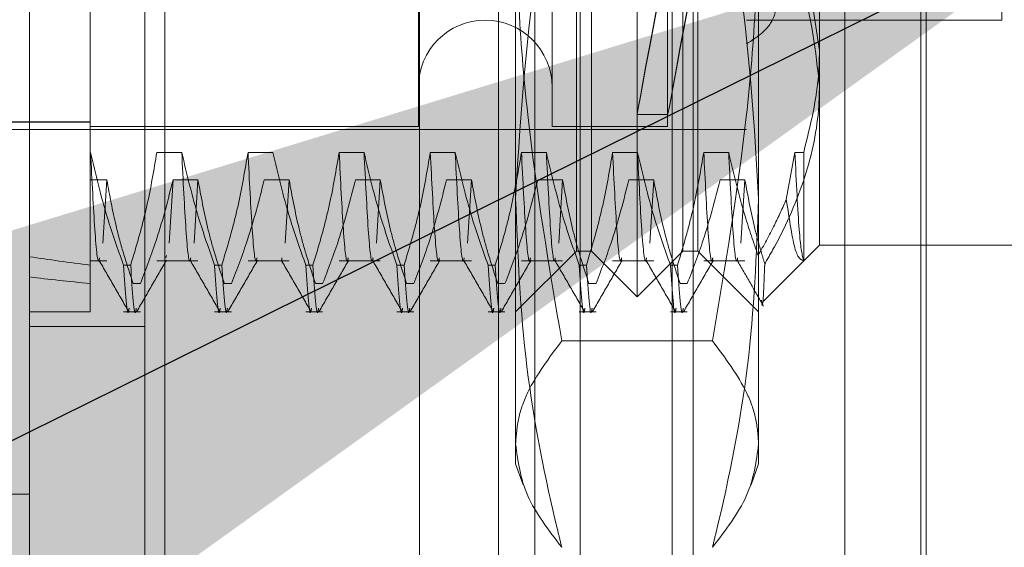
# Model space of a CAD drawing. Units: inches. Extents: x 0 to 23.4, y 0 to 16.5.
# Drawn here: x 11.7 to 11.7, y 10.9 to 10.9 of the extents above; entities that cross this region are included whole.
import ezdxf

# ---------------------------------------------------------------- set-up
doc = ezdxf.new("R2010")
doc.units = ezdxf.units.IN
doc.header["$MEASUREMENT"] = 0
doc.linetypes.add('HIDDEN', pattern=[0.075, 0.05, -0.025])
doc.styles.add('SLDTEXTSTYLE0', font='TXT', dxfattribs={"width": 0.75})
doc.dimstyles.new('SLDDIMSTYLE3', dxfattribs={"dimtxt": 0, "dimasz": 0.13, "dimexe": 0, "dimexo": 0.0625, "dimgap": 0, "dimtad": 0, "dimtih": 1, "dimtoh": 1, "dimdec": 0, "dimrnd": 1e-09, "dimzin": 0, "dimdsep": 46, "dimtxsty": 'Standard', "dimsah": 1, "dimcen": 0.09, "dimadec": 0, "dimazin": 0, "dimtfac": 0.13, "dimtdec": 0, "dimtofl": 0, "dimtmove": 0, "dimatfit": 3, "dimfxl": 1, "dimfrac": 2, "dimtolj": 1, "dimtzin": 0, "dimarcsym": 0})
doc.dimstyles.new('SLDDIMSTYLE4', dxfattribs={"dimtxt": 0.125, "dimasz": 0.13, "dimexe": 0, "dimexo": 0.0625, "dimgap": 0.03125, "dimtad": 0, "dimtih": 1, "dimtoh": 1, "dimlfac": 9, "dimrnd": 1e-09, "dimzin": 12, "dimdsep": 46, "dimtxsty": 'SLDTEXTSTYLE0', "dimsah": 1, "dimcen": 0.09, "dimadec": 0, "dimazin": 3, "dimtfac": 1, "dimtmove": 0, "dimatfit": 0, "dimfxl": 1, "dimfrac": 2, "dimtolj": 1, "dimtzin": 12, "dimarcsym": 0})

# ---------------------------------------------------------------- blocks, each defined once
blk = doc.blocks.new('_D_17')
at = {"color": 7, "linetype": 'Continuous', "lineweight": 0}
for p, q in [((11.248121, 11.271418), (11.248121, 11.521418)), ((11.619064, 11.271418), (11.123121, 11.271418)), ((11.393748, 10.927641), (11.123121, 10.927641)), ((11.248121, 10.927641), (11.248121, 10.677641))]:
    blk.add_line(p, q, dxfattribs=at)
for points in [[(11.248121, 11.271418), (11.268121, 11.401418), (11.228121, 11.401418)], [(11.248121, 10.927641), (11.228121, 10.797641), (11.268121, 10.797641)]]:
    blk.add_solid(points, dxfattribs=at)
at = {"color": 7, "linetype": 'Continuous', "lineweight": 0, "char_height": 0.125, "attachment_point": 1, "style": 'SLDTEXTSTYLE0'}
for s, insert in [('3.09', (11.035708, 11.279256, -0.010713)), ('TYP', (11.114007, 11.080818, -0.010713))]:
    blk.add_mtext(s, dxfattribs=dict(at, insert=insert))

msp = doc.modelspace()

# ---------------------------------------------------------------- linework, layer by layer
at = {"color": 7, "linetype": 'Continuous', "lineweight": 15}
for p, q in [((11.65932, 4.628385), (11.65932, 11.261674)), ((11.669064, 11.261547), (11.669064, 4.628512)), ((11.654946, 10.883787), (11.65932, 10.883787))]:
    msp.add_line(p, q, dxfattribs=at)
at = {"color": 7, "linetype": 'HIDDEN', "lineweight": 0}
for p, q in [((11.66762, 4.628385), (11.66762, 11.261674)), ((11.669064, 11.261547), (11.669064, 4.628512)), ((11.668769, 4.740168), (11.668769, 11.149891)), ((11.677069, 4.740168), (11.677069, 11.149891)), ((11.678514, 4.740168), (11.678514, 11.149891)), ((11.687409, 10.856807), (11.687409, 10.998474)), ((11.693094, 10.856807), (11.693094, 10.998474)), ((11.695709, 10.856807), (11.695709, 10.998474)), ((11.698963, 10.856807), (11.698963, 10.998474)), ((11.705596, 10.856807), (11.705596, 10.998474)), ((11.707093, 10.856807), (11.707093, 10.998474)), ((11.718012, 10.856807), (11.718012, 10.998474)), ((11.723487, 10.856807), (11.723487, 10.998474)), ((11.723881, 10.856807), (11.723881, 10.998474)), ((11.703065, 10.898004), (11.703065, 10.992055)), ((11.69869, 10.915428), (11.69869, 10.988774)), ((11.699784, 10.901285), (11.699784, 10.988774)), ((11.706345, 10.901285), (11.706345, 10.988774)), ((11.707439, 10.988774), (11.707439, 10.915428)), ((11.687316, 10.979807), (11.687316, 10.910253)), ((11.69694, 10.979807), (11.69694, 10.910253)), ((11.705252, 10.979807), (11.705252, 10.910253)), ((11.716188, 10.976915), (11.716188, 10.915724)), ((11.694316, 10.905067), (11.694316, 10.962703)), ((11.711813, 10.962703), (11.711813, 10.905067)), ((11.67592, 4.94503), (11.67592, 10.94503)), ((11.677364, 4.94503), (11.677364, 10.94503)), ((11.729311, 10.917908), (11.729311, 10.930137)), ((11.663694, 10.925512), (11.663694, 10.908395)), ((11.716188, 10.915724), (11.715059, 10.923052)), ((11.710939, 10.917908), (11.729311, 10.917908)), ((11.69869, 10.901285), (11.69869, 10.915428)), ((11.707439, 10.915428), (11.707439, 10.901285)), ((11.716188, 10.915724), (11.716188, 10.901723)), ((11.703058, 10.911128), (11.705283, 10.911128)), ((11.663694, 10.910599), (11.643572, 10.910599)), ((11.663694, 10.910575), (11.643572, 10.910575)), ((11.663694, 10.910253), (11.687316, 10.910253)), ((11.69694, 10.910253), (11.705252, 10.910253)), ((11.644009, 10.910034), (11.710939, 10.910034)), ((11.663694, 10.908395), (11.663694, 10.900281)), ((11.663723, 10.908395), (11.663694, 10.908395)), ((11.670285, 10.908395), (11.668493, 10.908395)), ((11.676846, 10.908395), (11.675054, 10.908395)), ((11.683408, 10.908395), (11.681616, 10.908395)), ((11.68997, 10.908395), (11.688178, 10.908395)), ((11.696531, 10.908395), (11.694739, 10.908395)), ((11.703093, 10.908395), (11.701301, 10.908395)), ((11.709655, 10.908395), (11.707863, 10.908395)), ((11.714424, 10.908395), (11.713805, 10.905001)), ((11.715059, 10.908395), (11.714424, 10.908395)), ((11.715059, 10.900597), (11.715059, 10.908395)), ((11.663694, 10.906409), (11.664892, 10.906409)), ((11.664892, 10.906409), (11.664609, 10.901855)), ((11.669662, 10.906409), (11.669378, 10.901855)), ((11.669662, 10.906409), (11.671454, 10.906409)), ((11.671454, 10.906409), (11.67117, 10.901855)), ((11.676224, 10.906409), (11.678016, 10.906409)), ((11.678016, 10.906409), (11.677732, 10.901855)), ((11.682785, 10.906409), (11.684577, 10.906409)), ((11.684577, 10.906409), (11.684294, 10.901855)), ((11.689347, 10.906409), (11.691139, 10.906409)), ((11.691139, 10.906409), (11.690855, 10.901855)), ((11.695909, 10.906409), (11.697701, 10.906409)), ((11.697701, 10.906409), (11.697417, 10.901855)), ((11.70247, 10.906409), (11.704262, 10.906409)), ((11.704262, 10.906409), (11.703979, 10.901855)), ((11.709032, 10.906409), (11.710824, 10.906409)), ((11.710824, 10.906409), (11.71054, 10.901855)), ((11.694316, 10.885974), (11.694316, 10.905067)), ((11.711813, 10.905067), (11.711813, 10.885974)), ((11.715055, 10.90059), (11.716188, 10.901723)), ((11.716188, 10.901723), (11.733686, 10.901723)), ((11.66918, 10.900974), (11.669139, 10.900791)), ((11.694316, 10.896911), (11.69869, 10.901285)), ((11.69869, 10.901285), (11.699784, 10.901285)), ((11.699784, 10.901285), (11.703065, 10.898004)), ((11.703065, 10.898004), (11.706345, 10.901285)), ((11.706345, 10.901285), (11.707439, 10.901285)), ((11.707439, 10.901285), (11.711813, 10.896911)), ((11.663694, 10.900593), (11.664892, 10.900593)), ((11.663694, 10.900281), (11.663694, 10.896911)), ((11.666091, 10.900281), (11.666608, 10.900281)), ((11.668493, 10.900593), (11.671454, 10.900593)), ((11.672652, 10.900281), (11.673169, 10.900281)), ((11.675054, 10.900593), (11.678016, 10.900593)), ((11.679214, 10.900281), (11.679731, 10.900281)), ((11.681616, 10.900593), (11.684577, 10.900593)), ((11.685776, 10.900281), (11.686293, 10.900281)), ((11.688178, 10.900593), (11.691139, 10.900593)), ((11.692337, 10.900281), (11.692855, 10.900281)), ((11.694739, 10.900593), (11.697701, 10.900593)), ((11.698899, 10.900281), (11.699416, 10.900281)), ((11.701301, 10.900593), (11.704262, 10.900593)), ((11.705461, 10.900281), (11.705978, 10.900281)), ((11.707863, 10.900593), (11.710824, 10.900593)), ((11.712108, 10.897643), (11.715055, 10.90059)), ((11.667304, 10.898951), (11.666787, 10.898951)), ((11.673866, 10.898951), (11.673348, 10.898951)), ((11.680427, 10.898951), (11.67991, 10.898951)), ((11.686989, 10.898951), (11.686472, 10.898951)), ((11.693551, 10.898951), (11.693033, 10.898951)), ((11.700112, 10.898951), (11.699595, 10.898951)), ((11.706674, 10.898951), (11.706157, 10.898951)), ((11.65932, 10.896911), (11.663694, 10.896911)), ((11.666091, 10.896911), (11.667304, 10.896911)), ((11.672652, 10.896911), (11.673866, 10.896911)), ((11.679214, 10.896911), (11.680427, 10.896911)), ((11.685776, 10.896911), (11.686989, 10.896911)), ((11.692337, 10.896911), (11.693551, 10.896911)), ((11.698899, 10.896911), (11.700112, 10.896911)), ((11.705461, 10.896911), (11.706674, 10.896911)), ((11.65932, 10.895863), (11.66762, 10.895863)), ((11.708488, 10.894823), (11.697641, 10.894823)), ((11.694316, 10.885974), (11.694863, 10.884471)), ((11.711266, 10.88447), (11.711813, 10.885974))]:
    msp.add_line(p, q, dxfattribs=at)
msp.add_arc((11.692128, 10.913096), 0.004812, 0, 180, dxfattribs=at)
for centre, major_axis, ratio, start_param, end_param in [((11.709323, 10.94503), (0.006265, 0.033902), 0.000439, 1.690855, 4.587582), ((11.711547, 10.94503), (0.006265, 0.033902), 0.000439, 1.727051, 4.551385), ((11.952408, 10.94503), (0.320773, 0.032958), 0.109299, 3.549019, 3.58139), ((11.952408, 10.94503), (0.320773, 0.03579), 0.10027, 3.549061, 3.581432)]:
    msp.add_ellipse(centre, major_axis=major_axis, ratio=ratio, start_param=start_param, end_param=end_param, dxfattribs=at)
for points, knots in [([(11.694316, 10.905067), (11.69471, 10.911606), (11.695217, 10.920028), (11.697198, 10.928317), (11.697641, 10.93017)], [0, 0, 0, 0, 0.776503, 1, 1, 1, 1]), ([(11.708488, 10.93017), (11.708931, 10.928317), (11.710912, 10.920028), (11.711419, 10.911606), (11.711813, 10.905067)], [0, 0, 0, 0, 0.223497, 1, 1, 1, 1]), ([(11.694316, 10.927356), (11.694361, 10.924644), (11.69445, 10.919213), (11.69534, 10.908328), (11.696719, 10.900233), (11.697641, 10.894823)], [0, 0, 0, 0, 0.248606, 0.497861, 1, 1, 1, 1]), ([(11.708488, 10.894823), (11.709403, 10.900189), (11.710778, 10.908254), (11.711676, 10.919139), (11.711768, 10.924615), (11.711813, 10.927356)], [0, 0, 0, 0, 0.498032, 0.748699, 1, 1, 1, 1]), ([(11.712789, 10.924981), (11.713531, 10.923544), (11.715503, 10.919722), (11.715925, 10.915672), (11.716188, 10.913144)], [0, 0, 0, 0, 0.376018, 1, 1, 1, 1]), ([(11.710939, 10.916207), (11.71144, 10.916524), (11.712442, 10.917158), (11.713154, 10.918513), (11.71315, 10.920013), (11.71244, 10.921563), (11.711444, 10.922401), (11.710939, 10.922826)], [0, 0, 0, 0, 0.200816, 0.401707, 0.600461, 0.797271, 1, 1, 1, 1]), ([(11.715059, 10.908395), (11.715536, 10.91032), (11.716138, 10.912749), (11.716179, 10.915212), (11.716188, 10.915724)], [0, 0, 0, 0, 0.792225, 1, 1, 1, 1]), ([(11.716188, 10.913144), (11.716178, 10.912674), (11.716129, 10.910494), (11.715306, 10.906577), (11.713664, 10.902822), (11.712488, 10.900779), (11.712252, 10.90037)], [0, 0, 0, 0, 0.107467, 0.49863, 0.899636, 1, 1, 1, 1]), ([(11.666091, 10.900281), (11.665687, 10.901413), (11.664734, 10.904091), (11.664093, 10.90682), (11.663723, 10.908395)], [0, 0, 0, 0, 0.422793, 1, 1, 1, 1]), ([(11.664369, 10.90079), (11.664356, 10.900727), (11.66425, 10.900188), (11.664023, 10.902339), (11.663823, 10.906378), (11.663723, 10.908395)], [0, 0, 0, 0, 0.06167, 0.531357, 1, 1, 1, 1]), ([(11.668493, 10.908395), (11.668277, 10.90712), (11.667953, 10.905208), (11.667277, 10.902507), (11.666848, 10.90108), (11.666608, 10.900281)], [0, 0, 0, 0, 0.467931, 0.701808, 1, 1, 1, 1]), ([(11.672652, 10.900281), (11.672249, 10.901413), (11.671295, 10.904091), (11.670654, 10.90682), (11.670285, 10.908395)], [0, 0, 0, 0, 0.422793, 1, 1, 1, 1]), ([(11.670931, 10.900791), (11.670918, 10.900728), (11.670812, 10.900188), (11.670585, 10.902339), (11.670385, 10.906378), (11.670285, 10.908395)], [0, 0, 0, 0, 0.062208, 0.531626, 1, 1, 1, 1]), ([(11.675054, 10.908395), (11.674838, 10.90712), (11.674514, 10.905208), (11.673839, 10.902507), (11.67341, 10.90108), (11.673169, 10.900281)], [0, 0, 0, 0, 0.467931, 0.701808, 1, 1, 1, 1]), ([(11.6757, 10.900791), (11.675688, 10.900728), (11.675582, 10.900188), (11.675355, 10.902339), (11.675154, 10.906378), (11.675054, 10.908395)], [0, 0, 0, 0, 0.0622076, 0.5316256, 1, 1, 1, 1]), ([(11.679214, 10.900281), (11.678811, 10.901413), (11.677857, 10.904091), (11.677216, 10.90682), (11.676846, 10.908395)], [0, 0, 0, 0, 0.422793, 1, 1, 1, 1]), ([(11.681616, 10.908395), (11.6814, 10.90712), (11.681076, 10.905208), (11.680401, 10.902507), (11.679972, 10.90108), (11.679731, 10.900281)], [0, 0, 0, 0, 0.467931, 0.701808, 1, 1, 1, 1]), ([(11.682262, 10.900791), (11.68225, 10.900728), (11.682143, 10.900188), (11.681916, 10.902339), (11.681716, 10.906378), (11.681616, 10.908395)], [0, 0, 0, 0, 0.062208, 0.531626, 1, 1, 1, 1]), ([(11.685776, 10.900281), (11.685372, 10.901413), (11.684419, 10.904091), (11.683778, 10.90682), (11.683408, 10.908395)], [0, 0, 0, 0, 0.422793, 1, 1, 1, 1]), ([(11.684054, 10.900791), (11.684042, 10.900728), (11.683935, 10.900188), (11.683708, 10.902339), (11.683508, 10.906378), (11.683408, 10.908395)], [0, 0, 0, 0, 0.062208, 0.531626, 1, 1, 1, 1]), ([(11.688178, 10.908395), (11.687962, 10.90712), (11.687638, 10.905208), (11.686962, 10.902507), (11.686533, 10.90108), (11.686293, 10.900281)], [0, 0, 0, 0, 0.467931, 0.701808, 1, 1, 1, 1]), ([(11.688824, 10.900791), (11.688811, 10.900728), (11.688705, 10.900188), (11.688478, 10.902339), (11.688278, 10.906378), (11.688178, 10.908395)], [0, 0, 0, 0, 0.062208, 0.531626, 1, 1, 1, 1]), ([(11.692337, 10.900281), (11.691934, 10.901413), (11.69098, 10.904091), (11.69034, 10.90682), (11.68997, 10.908395)], [0, 0, 0, 0, 0.422793, 1, 1, 1, 1]), ([(11.690616, 10.900791), (11.690603, 10.900728), (11.690497, 10.900188), (11.69027, 10.902339), (11.69007, 10.906378), (11.68997, 10.908395)], [0, 0, 0, 0, 0.0622076, 0.5316256, 1, 1, 1, 1]), ([(11.694739, 10.908395), (11.694523, 10.90712), (11.694199, 10.905208), (11.693524, 10.902507), (11.693095, 10.90108), (11.692855, 10.900281)], [0, 0, 0, 0, 0.467931, 0.701808, 1, 1, 1, 1]), ([(11.695385, 10.900791), (11.695373, 10.900728), (11.695267, 10.900188), (11.69504, 10.902339), (11.694839, 10.906378), (11.694739, 10.908395)], [0, 0, 0, 0, 0.062208, 0.531626, 1, 1, 1, 1]), ([(11.698899, 10.900281), (11.698496, 10.901413), (11.697542, 10.904091), (11.696901, 10.90682), (11.696531, 10.908395)], [0, 0, 0, 0, 0.422793, 1, 1, 1, 1]), ([(11.697177, 10.900791), (11.697165, 10.900728), (11.697059, 10.900188), (11.696832, 10.902339), (11.696631, 10.906378), (11.696531, 10.908395)], [0, 0, 0, 0, 0.062208, 0.531626, 1, 1, 1, 1]), ([(11.701301, 10.908395), (11.701085, 10.90712), (11.700761, 10.905208), (11.700086, 10.902507), (11.699657, 10.90108), (11.699416, 10.900281)], [0, 0, 0, 0, 0.467931, 0.701808, 1, 1, 1, 1]), ([(11.701947, 10.900791), (11.701935, 10.900728), (11.701828, 10.900188), (11.701601, 10.902339), (11.701401, 10.906378), (11.701301, 10.908395)], [0, 0, 0, 0, 0.062208, 0.531626, 1, 1, 1, 1]), ([(11.705461, 10.900281), (11.705057, 10.901413), (11.704104, 10.904091), (11.703463, 10.90682), (11.703093, 10.908395)], [0, 0, 0, 0, 0.422793, 1, 1, 1, 1]), ([(11.703739, 10.900791), (11.703727, 10.900728), (11.70362, 10.900188), (11.703393, 10.902339), (11.703193, 10.906378), (11.703093, 10.908395)], [0, 0, 0, 0, 0.062208, 0.531626, 1, 1, 1, 1]), ([(11.707863, 10.908395), (11.707647, 10.90712), (11.707323, 10.905208), (11.706647, 10.902507), (11.706218, 10.90108), (11.705978, 10.900281)], [0, 0, 0, 0, 0.467931, 0.701808, 1, 1, 1, 1]), ([(11.708509, 10.900791), (11.708496, 10.900728), (11.70839, 10.900188), (11.708163, 10.902339), (11.707963, 10.906378), (11.707863, 10.908395)], [0, 0, 0, 0, 0.062208, 0.531626, 1, 1, 1, 1]), ([(11.711774, 10.900965), (11.711447, 10.901908), (11.710598, 10.904362), (11.710014, 10.906858), (11.709655, 10.908395)], [0, 0, 0, 0, 0.384229, 1, 1, 1, 1]), ([(11.710301, 10.900791), (11.710288, 10.900728), (11.710182, 10.900188), (11.709955, 10.902339), (11.709755, 10.906378), (11.709655, 10.908395)], [0, 0, 0, 0, 0.0622076, 0.5316256, 1, 1, 1, 1]), ([(11.715032, 10.900633), (11.71493, 10.901094), (11.714727, 10.902018), (11.714525, 10.906268), (11.714424, 10.908395)], [0, 0, 0, 0, 0.499642, 1, 1, 1, 1]), ([(11.664892, 10.906409), (11.665094, 10.905306), (11.665424, 10.903502), (11.666103, 10.901019), (11.666559, 10.899641), (11.666787, 10.898951)], [0, 0, 0, 0, 0.440266, 0.719981, 1, 1, 1, 1]), ([(11.667304, 10.898951), (11.667717, 10.900026), (11.668663, 10.902489), (11.669302, 10.904996), (11.669662, 10.906409)], [0, 0, 0, 0, 0.436819, 1, 1, 1, 1]), ([(11.671454, 10.906409), (11.67167, 10.905236), (11.671994, 10.903478), (11.672674, 10.900995), (11.673106, 10.899685), (11.673348, 10.898951)], [0, 0, 0, 0, 0.468023, 0.701942, 1, 1, 1, 1]), ([(11.673866, 10.898951), (11.674267, 10.899993), (11.675214, 10.902455), (11.675854, 10.904963), (11.676224, 10.906409)], [0, 0, 0, 0, 0.423331, 1, 1, 1, 1]), ([(11.678016, 10.906409), (11.678232, 10.905236), (11.678556, 10.903478), (11.679236, 10.900995), (11.679668, 10.899685), (11.67991, 10.898951)], [0, 0, 0, 0, 0.4680233, 0.7019418, 1, 1, 1, 1]), ([(11.680427, 10.898951), (11.680828, 10.899993), (11.681775, 10.902455), (11.682416, 10.904963), (11.682785, 10.906409)], [0, 0, 0, 0, 0.4233308, 1, 1, 1, 1]), ([(11.684577, 10.906409), (11.684793, 10.905236), (11.685117, 10.903478), (11.685797, 10.900995), (11.68623, 10.899685), (11.686472, 10.898951)], [0, 0, 0, 0, 0.468023, 0.701942, 1, 1, 1, 1]), ([(11.686989, 10.898951), (11.68739, 10.899993), (11.688337, 10.902455), (11.688978, 10.904963), (11.689347, 10.906409)], [0, 0, 0, 0, 0.423331, 1, 1, 1, 1]), ([(11.691139, 10.906409), (11.691355, 10.905236), (11.691679, 10.903478), (11.692359, 10.900995), (11.692791, 10.899685), (11.693033, 10.898951)], [0, 0, 0, 0, 0.4680233, 0.7019418, 1, 1, 1, 1]), ([(11.693551, 10.898951), (11.693952, 10.899993), (11.694899, 10.902455), (11.695539, 10.904963), (11.695909, 10.906409)], [0, 0, 0, 0, 0.423331, 1, 1, 1, 1]), ([(11.697701, 10.906409), (11.697917, 10.905236), (11.698241, 10.903478), (11.698921, 10.900995), (11.699353, 10.899685), (11.699595, 10.898951)], [0, 0, 0, 0, 0.468023, 0.701942, 1, 1, 1, 1]), ([(11.700112, 10.898951), (11.700513, 10.899993), (11.70146, 10.902455), (11.702101, 10.904963), (11.70247, 10.906409)], [0, 0, 0, 0, 0.423331, 1, 1, 1, 1]), ([(11.704262, 10.906409), (11.704478, 10.905236), (11.704802, 10.903478), (11.705482, 10.900995), (11.705915, 10.899685), (11.706157, 10.898951)], [0, 0, 0, 0, 0.468023, 0.701942, 1, 1, 1, 1]), ([(11.706674, 10.898951), (11.707075, 10.899993), (11.708022, 10.902455), (11.708663, 10.904963), (11.709032, 10.906409)], [0, 0, 0, 0, 0.423331, 1, 1, 1, 1]), ([(11.710824, 10.906409), (11.71104, 10.905236), (11.711363, 10.903478), (11.711915, 10.901472), (11.712172, 10.900632), (11.712252, 10.90037)], [0, 0, 0, 0, 0.579223, 0.868719, 1, 1, 1, 1]), ([(11.697641, 10.879964), (11.697552, 10.880326), (11.6965, 10.884634), (11.694806, 10.892976), (11.694479, 10.901027), (11.694316, 10.905067)], [0, 0, 0, 0, 0.043676, 0.520138, 1, 1, 1, 1]), ([(11.711813, 10.905067), (11.711652, 10.901058), (11.711328, 10.893007), (11.709637, 10.884664), (11.708577, 10.880326), (11.708488, 10.879964)], [0, 0, 0, 0, 0.476186, 0.956324, 1, 1, 1, 1]), ([(11.711774, 10.900965), (11.712178, 10.901694), (11.712914, 10.903023), (11.713528, 10.904386), (11.713805, 10.905001)], [0, 0, 0, 0, 0.548571, 1, 1, 1, 1]), ([(11.713805, 10.905001), (11.714021, 10.903565), (11.714438, 10.90079), (11.714857, 10.90066), (11.715059, 10.900597)], [0, 0, 0, 0, 0.517578, 1, 1, 1, 1]), ([(11.664328, 10.900631), (11.664683, 10.900017), (11.665392, 10.898788), (11.666102, 10.89756), (11.666457, 10.896945)], [0, 0, 0, 0, 0.499988, 1, 1, 1, 1]), ([(11.666091, 10.900281), (11.666217, 10.898358), (11.666358, 10.896224), (11.666483, 10.897086), (11.666495, 10.897172)], [0, 0, 0, 0, 0.90077, 1, 1, 1, 1]), ([(11.667012, 10.897172), (11.667, 10.897086), (11.666875, 10.896224), (11.666735, 10.898358), (11.666608, 10.900281)], [0, 0, 0, 0, 0.09923, 1, 1, 1, 1]), ([(11.667054, 10.896946), (11.667409, 10.897561), (11.668119, 10.898789), (11.668829, 10.900018), (11.669184, 10.900632)], [0, 0, 0, 0, 0.500011, 1, 1, 1, 1]), ([(11.670889, 10.900631), (11.671244, 10.900017), (11.671954, 10.898788), (11.672664, 10.89756), (11.673019, 10.896945)], [0, 0, 0, 0, 0.499988, 1, 1, 1, 1]), ([(11.672652, 10.900281), (11.672779, 10.898358), (11.67292, 10.896224), (11.673044, 10.897086), (11.673057, 10.897172)], [0, 0, 0, 0, 0.90077, 1, 1, 1, 1]), ([(11.673574, 10.897172), (11.673562, 10.897086), (11.673437, 10.896224), (11.673296, 10.898358), (11.673169, 10.900281)], [0, 0, 0, 0, 0.09923, 1, 1, 1, 1]), ([(11.673616, 10.896946), (11.673971, 10.897561), (11.674681, 10.898789), (11.675391, 10.900018), (11.675745, 10.900632)], [0, 0, 0, 0, 0.5000114, 1, 1, 1, 1]), ([(11.677451, 10.900631), (11.677806, 10.900017), (11.678516, 10.898788), (11.679226, 10.89756), (11.679581, 10.896945)], [0, 0, 0, 0, 0.499988, 1, 1, 1, 1]), ([(11.677492, 10.900791), (11.67748, 10.900663), (11.677468, 10.900528), (11.677453, 10.900636), (11.677452, 10.900642)], [0, 0, 0, 0, 0.943227, 1, 1, 1, 1]), ([(11.679214, 10.900281), (11.679341, 10.898358), (11.679481, 10.896224), (11.679606, 10.897086), (11.679618, 10.897172)], [0, 0, 0, 0, 0.90077, 1, 1, 1, 1]), ([(11.680136, 10.897172), (11.680123, 10.897086), (11.679999, 10.896224), (11.679858, 10.898358), (11.679731, 10.900281)], [0, 0, 0, 0, 0.09923, 1, 1, 1, 1]), ([(11.680178, 10.896946), (11.680533, 10.897561), (11.681242, 10.898789), (11.681952, 10.900018), (11.682307, 10.900632)], [0, 0, 0, 0, 0.500011, 1, 1, 1, 1]), ([(11.684013, 10.900631), (11.684368, 10.900017), (11.685077, 10.898788), (11.685787, 10.89756), (11.686142, 10.896945)], [0, 0, 0, 0, 0.499988, 1, 1, 1, 1]), ([(11.685776, 10.900281), (11.685902, 10.898358), (11.686043, 10.896224), (11.686168, 10.897086), (11.68618, 10.897172)], [0, 0, 0, 0, 0.90077, 1, 1, 1, 1]), ([(11.686697, 10.897172), (11.686685, 10.897086), (11.68656, 10.896224), (11.68642, 10.898358), (11.686293, 10.900281)], [0, 0, 0, 0, 0.09923, 1, 1, 1, 1]), ([(11.686739, 10.896946), (11.687094, 10.897561), (11.687804, 10.898789), (11.688514, 10.900018), (11.688869, 10.900632)], [0, 0, 0, 0, 0.500011, 1, 1, 1, 1]), ([(11.690574, 10.900631), (11.690929, 10.900017), (11.691639, 10.898788), (11.692349, 10.89756), (11.692704, 10.896945)], [0, 0, 0, 0, 0.499988, 1, 1, 1, 1]), ([(11.692337, 10.900281), (11.692464, 10.898358), (11.692605, 10.896224), (11.692729, 10.897086), (11.692742, 10.897172)], [0, 0, 0, 0, 0.90077, 1, 1, 1, 1]), ([(11.693259, 10.897172), (11.693247, 10.897086), (11.693122, 10.896224), (11.692981, 10.898358), (11.692855, 10.900281)], [0, 0, 0, 0, 0.09923, 1, 1, 1, 1]), ([(11.693301, 10.896946), (11.693656, 10.897561), (11.694366, 10.898789), (11.695076, 10.900018), (11.69543, 10.900632)], [0, 0, 0, 0, 0.5000114, 1, 1, 1, 1]), ([(11.697136, 10.900631), (11.697491, 10.900017), (11.698201, 10.898788), (11.698911, 10.89756), (11.699266, 10.896945)], [0, 0, 0, 0, 0.499988, 1, 1, 1, 1]), ([(11.698899, 10.900281), (11.699026, 10.898358), (11.699166, 10.896224), (11.699291, 10.897086), (11.699303, 10.897172)], [0, 0, 0, 0, 0.90077, 1, 1, 1, 1]), ([(11.699821, 10.897172), (11.699808, 10.897086), (11.699684, 10.896224), (11.699543, 10.898358), (11.699416, 10.900281)], [0, 0, 0, 0, 0.09923, 1, 1, 1, 1]), ([(11.699863, 10.896946), (11.700218, 10.897561), (11.700927, 10.898789), (11.701637, 10.900018), (11.701992, 10.900632)], [0, 0, 0, 0, 0.5000114, 1, 1, 1, 1]), ([(11.703698, 10.900631), (11.704053, 10.900017), (11.704763, 10.898788), (11.705472, 10.89756), (11.705827, 10.896945)], [0, 0, 0, 0, 0.499988, 1, 1, 1, 1]), ([(11.705461, 10.900281), (11.705587, 10.898358), (11.705728, 10.896224), (11.705853, 10.897086), (11.705865, 10.897172)], [0, 0, 0, 0, 0.9007703, 1, 1, 1, 1]), ([(11.706382, 10.897172), (11.70637, 10.897086), (11.706245, 10.896224), (11.706105, 10.898358), (11.705978, 10.900281)], [0, 0, 0, 0, 0.09923, 1, 1, 1, 1]), ([(11.706424, 10.896946), (11.706779, 10.897561), (11.707489, 10.898789), (11.708199, 10.900018), (11.708554, 10.900632)], [0, 0, 0, 0, 0.500011, 1, 1, 1, 1]), ([(11.710259, 10.900631), (11.710578, 10.90008), (11.711215, 10.898977), (11.711852, 10.897875), (11.71217, 10.897324)], [0, 0, 0, 0, 0.499989, 1, 1, 1, 1]), ([(11.712252, 10.90037), (11.712249, 10.90029), (11.712175, 10.898466), (11.712103, 10.896677), (11.712022, 10.897685), (11.712017, 10.897746)], [0, 0, 0, 0, 0.041061, 0.942193, 1, 1, 1, 1]), ([(11.697641, 10.894823), (11.696726, 10.893598), (11.695351, 10.891756), (11.694453, 10.88927), (11.694361, 10.88802), (11.694316, 10.887394)], [0, 0, 0, 0, 0.498032, 0.748699, 1, 1, 1, 1]), ([(11.711813, 10.887394), (11.711769, 10.888013), (11.711679, 10.889253), (11.710789, 10.891739), (11.70941, 10.893588), (11.708488, 10.894823)], [0, 0, 0, 0, 0.248606, 0.497861, 1, 1, 1, 1]), ([(11.694316, 10.887394), (11.69448, 10.886153), (11.694809, 10.88366), (11.696694, 10.881199), (11.697641, 10.879964)], [0, 0, 0, 0, 0.497781, 1, 1, 1, 1]), ([(11.708488, 10.879964), (11.709428, 10.881189), (11.711314, 10.883649), (11.711647, 10.886142), (11.711813, 10.887394)], [0, 0, 0, 0, 0.498113, 1, 1, 1, 1])]:
    msp.add_open_spline(points, degree=3, knots=knots, dxfattribs=at)

# ---------------------------------------------------------------- dimensions: what is measured, and where the dimension line sits
at = {"color": 7, "linetype": 'Continuous', "lineweight": 0}
dim = msp.add_linear_dim(base=(11.248121, 10.927641), p1=(11.669064, 11.271418), p2=(11.443748, 10.927641), angle=90, text='<>\\PTYP', dimstyle='SLDDIMSTYLE4', dxfattribs=at)
dim.commit()
dim.dimension.update_dxf_attribs({"geometry": '_D_17', "text_midpoint": (11.248121, 11.118122), "dimtype": 160})

# ---------------------------------------------------------------- leaders
msp.add_leader([(11.73806, 10.927211), (11.020406, 10.572167), (10.770406, 10.572167)], dimstyle='SLDDIMSTYLE3', dxfattribs=at)

doc.saveas('drawing.dxf')
